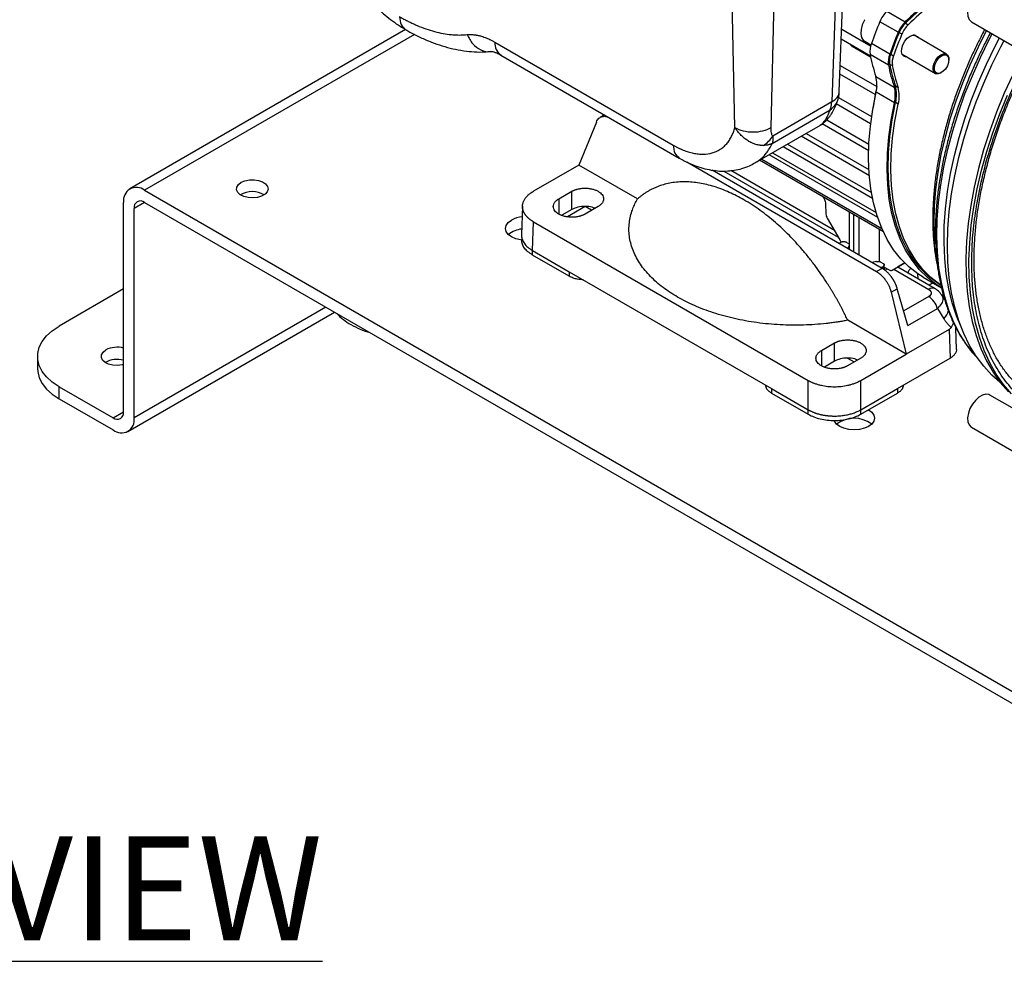
# Model space of a CAD drawing. Units: millimetres. Extents: x 17227 to 19953, y -745 to 2020.
# Drawn here: x 18837 to 19102, y 719 to 972 of the extents above; entities that cross this region are included whole.
import ezdxf

# ---------------------------------------------------------------- set-up
doc = ezdxf.new("R2010")
doc.units = ezdxf.units.MM
doc.styles.get("Standard").update_dxf_attribs({"font": 'arial.ttf'})

msp = doc.modelspace()

# ---------------------------------------------------------------- linework, layer by layer
at = {"color": 8, "linetype": 'Continuous', "lineweight": 25}
for p, q in [((19057.28, 986.88), (19055.88, 950.13)), ((19029.83, 943.2), (19029.05, 977.49)), ((19039.59, 943.19), (19040.39, 977.49)), ((18943.58, 968.3), (18870.88, 926.34)), ((19026.83, 931.52), (19057.63, 913.74)), ((18870.88, 923.07), (18868.06, 921.44)), ((18982.39, 924.01), (18982.39, 919.93)), ((19061.77, 919.78), (19061.77, 909.78)), ((19063.18, 918.96), (19063.18, 908.96)), ((19069.74, 905.13), (19069.72, 905.85)), ((19072.63, 905.08), (19082, 899.67)), ((19079.17, 902.49), (19079.12, 903.83)), ((19082, 897.75), (19075.28, 893.87)), ((18919.68, 894.9), (18868.06, 865.1)), ((19053.11, 883.19), (19053.11, 879.11)), ((18862.4, 865.1), (18865.23, 866.73))]:
    msp.add_line(p, q, dxfattribs=at)
at = {"color": 7, "linetype": 'Continuous', "lineweight": 25}
for p, q in [((19057.94, 952.95), (19059.28, 988.04)), ((19075.66, 971.62), (19070.71, 974.48)), ((19073.8, 968.85), (19068.85, 971.71)), ((19075.77, 971.32), (19076.48, 970.9)), ((19093.51, 971.68), (19138.94, 945.45)), ((18941.16, 969.62), (18866.88, 926.74)), ((19058.58, 969.73), (19066.37, 965.23)), ((19074.07, 968.81), (19074.79, 968.4)), ((19086.8, 962.97), (19077.87, 968.13)), ((18965.19, 966.21), (19013.2, 938.49)), ((19066.32, 962.45), (19058.47, 966.97)), ((19060.83, 965.61), (19061.36, 965.06)), ((19061.36, 965.06), (19061.42, 965.27)), ((19066.37, 962.16), (19061.36, 965.06)), ((19064.77, 966.45), (19066.45, 965.48)), ((19071.51, 962.95), (19066.56, 965.81)), ((18966.84, 962.72), (19014.86, 935)), ((19071.17, 960.05), (19066.22, 962.9)), ((19071.79, 962.94), (19072.52, 962.53)), ((19074.87, 962.93), (19083.8, 957.77)), ((19058.2, 959.91), (19068.04, 954.23)), ((19071.49, 960.31), (19072.22, 959.91)), ((19087.42, 961.39), (19087.42, 961.6)), ((19067.61, 952.08), (19058.11, 957.57)), ((19085.3, 957.92), (19085.48, 958.03)), ((19067.76, 956.98), (19072.71, 954.12)), ((19067.61, 952.09), (19067.01, 948.61)), ((19072.76, 949.87), (19067.82, 952.73)), ((19073.02, 954.41), (19073.75, 954.02)), ((19055.88, 950.13), (19040.01, 940.9)), ((19066.37, 944.24), (19057.12, 949.58)), ((19057.7, 951.31), (19066.62, 946.16)), ((19073.8, 949.54), (19073.08, 949.94)), ((18994.72, 946.62), (18993.5, 945.92)), ((19039.89, 938.91), (19055.44, 947.97)), ((18992.52, 944.7), (18987.82, 933.13)), ((19035.22, 933.69), (19052.85, 943.87)), ((19052.83, 943.9), (19052.74, 943.86)), ((19065.85, 936.97), (19053.34, 944.19)), ((19054.58, 945.28), (19065.91, 938.74)), ((19049.03, 941.66), (19065.93, 931.9)), ((19044.02, 938.76), (19066.61, 925.72)), ((19066.04, 930.27), (19047.67, 940.87)), ((19068.27, 919.02), (19039.04, 935.89)), ((19039.97, 936.43), (19067.86, 920.33)), ((19042.85, 938.09), (19066.89, 924.22)), ((19016.85, 933.97), (19067.98, 904.45)), ((19069.81, 915.14), (19036.45, 934.4)), ((19037.06, 934.75), (19069.39, 916.09)), ((18987.82, 933.13), (18975.56, 926.06)), ((19003.6, 924.02), (18987.82, 933.13)), ((19069.49, 905.32), (19023.67, 931.77)), ((19056.6, 915.51), (19028.69, 931.62)), ((18870.88, 926.34), (19213.83, 728.36)), ((18982.39, 924.01), (18985.93, 926.06)), ((18985.93, 921.16), (18985.93, 926.06)), ((18865.23, 866.73), (18865.23, 923.07)), ((18870.88, 923.07), (19213.83, 725.09)), ((19054.25, 922.65), (19054.32, 919.98)), ((18868.06, 865.1), (18868.06, 921.44)), ((18972.63, 922.07), (18972.4, 914.31)), ((18985.93, 921.16), (18983.24, 919.61)), ((18989.47, 921.97), (18984.71, 919.23)), ((18993, 921.97), (18989.47, 919.93)), ((18991.23, 920.95), (18989.47, 921.97)), ((19060.6, 920.46), (19060.6, 910.46)), ((18975.32, 910.13), (18975.56, 917.89)), ((18975.56, 917.89), (19049.57, 875.16)), ((19054.68, 918.85), (19058.06, 912.99)), ((19068.66, 915.8), (19068.66, 907.17)), ((18972.4, 914.15), (18972.42, 912.92)), ((19058.41, 912.38), (19057.83, 912.05)), ((19059.82, 912.38), (19060.44, 912.03)), ((18975.32, 910.13), (18985.24, 904.41)), ((18975.34, 908.92), (18975.32, 910.13)), ((19060.25, 910.66), (19060.63, 911.36)), ((18985.24, 903.21), (18975.34, 908.92)), ((19067.96, 907.13), (19066.82, 906.93)), ((19069.11, 907.02), (19069.72, 906.67)), ((19072.2, 904.83), (19075.56, 906.77)), ((19075.56, 906.77), (19073.61, 905.65)), ((18985.24, 904.41), (19039.65, 873)), ((18985.24, 904.41), (18985.24, 903.21)), ((19069.49, 905.32), (19067.98, 904.45)), ((19069.15, 905.52), (19069.72, 905.85)), ((19070.06, 904.9), (19070.01, 906.31)), ((19070.03, 905.67), (19071.35, 904.91)), ((19072.2, 904.83), (19073.61, 905.65)), ((19083.75, 899.84), (19073.65, 905.67)), ((19080.54, 902.95), (19085.49, 900.09)), ((19083.23, 901.4), (19082.14, 900.77)), ((18865.23, 899.8), (18847.9, 889.79)), ((19071.9, 898.88), (19073.55, 899.84)), ((19071.9, 898.88), (19075.97, 882.24)), ((19076.41, 889.95), (19073.55, 899.84)), ((19085.46, 898.25), (19085.49, 898.15)), ((19086.27, 897), (19085.53, 898.17)), ((18866.4, 861.44), (18922.03, 893.55)), ((19076.41, 889.95), (19084.33, 894.53)), ((19084.33, 894.53), (19086.08, 891.74)), ((19075.97, 882.24), (19060.19, 891.35)), ((19090.02, 891.23), (19091.01, 888.82)), ((19087.52, 888.91), (19075.97, 882.24)), ((19087.52, 888.91), (19087.75, 881.15)), ((19088.1, 889.47), (19088.72, 890.58)), ((19089.52, 883.52), (19089.34, 889.35)), ((19053.11, 883.19), (19056.64, 885.24)), ((19056.64, 880.34), (19056.64, 885.24)), ((18842.05, 881.63), (18842.05, 878.36)), ((19056.64, 880.34), (19053.95, 878.78)), ((19060.13, 881.18), (19061.94, 880.13)), ((19063.71, 881.15), (19060.18, 879.11)), ((19063.71, 875.16), (19075.97, 882.24)), ((19073.63, 873), (19087.75, 881.15)), ((19095.06, 881.31), (19094.67, 881.72)), ((19049.57, 867.27), (19049.57, 875.16)), ((19063.71, 867.27), (19063.71, 875.16)), ((18847.9, 870.2), (18847.9, 873.47)), ((18847.9, 873.47), (18862.4, 865.1)), ((19039.65, 873), (19049.57, 867.27)), ((19039.65, 873), (19039.69, 871.77)), ((19063.71, 867.27), (19073.63, 873)), ((19073.63, 873), (19073.59, 871.77)), ((18847.9, 870.2), (18862.4, 861.83)), ((19039.69, 871.77), (19049.59, 866.06)), ((19063.69, 866.06), (19073.59, 871.77)), ((19132.87, 851.38), (19098.51, 871.21)), ((19049.59, 866.06), (19049.57, 867.27)), ((19063.69, 866.06), (19063.71, 867.27)), ((19093.51, 862.55), (19136.05, 837.99))]:
    msp.add_line(p, q, dxfattribs=at)
at = {"color": 7, "linetype": 'Continuous', "lineweight": 25, "flags": 128}
for points in [[(19098.51, 980.34), (19098.24, 980.46), (19097.42, 980.56), (19096.49, 980.33), (19095.53, 979.77), (19094.6, 978.94), (19093.78, 977.89), (19093.12, 976.69), (19092.68, 975.45), (19092.48, 974.25), (19092.55, 973.18), (19092.87, 972.32), (19093.43, 971.73), (19093.51, 971.68)], [(19064.78, 972.24), (19064.69, 972.08), (19064.13, 970.85), (19063.81, 969.61), (19063.74, 968.47), (19063.94, 967.49), (19064.38, 966.76), (19064.77, 966.45)], [(19076.12, 962.21), (19075.9, 962.2), (19075.3, 962.4), (19074.89, 962.89), (19074.7, 963.63), (19074.76, 964.53), (19075.07, 965.51), (19075.58, 966.45), (19076.25, 967.25), (19076.99, 967.82)], [(19076.99, 967.82), (19077.74, 968.11), (19078.4, 968.08), (19078.92, 967.73), (19079.12, 967.41)], [(19090.02, 891.23), (19089.52, 892.53), (19088.36, 896.08), (19087.43, 899.84), (19086.75, 903.81), (19086.32, 907.96), (19086.14, 912.27), (19086.2, 916.73), (19086.51, 921.32), (19087.06, 926.02), (19087.86, 930.81), (19088.91, 935.67), (19090.19, 940.58), (19091.7, 945.52), (19093.43, 950.47), (19095.38, 955.41), (19097.54, 960.31), (19099.91, 965.16), (19101.04, 967.33)], [(19087.03, 911.42), (19087.16, 915.96), (19087.53, 920.63), (19088.15, 925.4), (19089.01, 930.26), (19090.11, 935.18), (19091.45, 940.15), (19093.02, 945.15), (19094.81, 950.15), (19096.82, 955.13), (19099.03, 960.08), (19101.45, 964.97), (19102.3, 966.6)], [(19085.3, 957.92), (19084.57, 957.65), (19083.94, 957.71), (19083.46, 958.09), (19083.21, 958.74), (19083.21, 959.59), (19083.46, 960.54), (19083.94, 961.46), (19084.57, 962.26), (19085.3, 962.82), (19086.03, 963.09), (19086.66, 963.04), (19087.14, 962.66), (19087.39, 962), (19087.42, 961.6)], [(19085.48, 962.52), (19086.18, 962.77), (19086.79, 962.69), (19087.22, 962.28), (19087.41, 961.6), (19087.35, 960.74), (19087.03, 959.81), (19086.5, 958.95), (19085.83, 958.27), (19085.12, 957.86), (19084.45, 957.77), (19083.93, 958.02), (19083.61, 958.58), (19083.54, 959.36), (19083.74, 960.27), (19084.17, 961.17), (19084.77, 961.96), (19085.48, 962.52)], [(19104.63, 957.44), (19102.36, 952.44), (19100.29, 947.39), (19098.43, 942.32), (19096.8, 937.26), (19095.4, 932.21), (19094.23, 927.21), (19093.31, 922.27), (19092.63, 917.41), (19092.19, 912.66), (19092, 908.02), (19092.07, 903.52), (19092.38, 899.18), (19092.94, 895.02), (19093.74, 891.04), (19094.79, 887.28), (19096.07, 883.73), (19097.59, 880.43), (19099.33, 877.37), (19101.29, 874.58), (19103.47, 872.06)], [(19080.54, 902.95), (19079.07, 903.87), (19076.69, 905.72), (19074.51, 907.88), (19072.56, 910.35), (19070.84, 913.11), (19069.36, 916.14), (19068.13, 919.43), (19067.16, 922.97), (19066.45, 926.72), (19066.01, 930.68), (19065.84, 934.82), (19065.93, 939.12), (19066.29, 943.55), (19066.92, 948.09), (19067.82, 952.73)], [(19104.32, 871.57), (19102.14, 874.09), (19100.18, 876.88), (19098.44, 879.94), (19096.92, 883.24), (19095.64, 886.79), (19094.59, 890.55), (19093.78, 894.53), (19093.23, 898.69), (19092.92, 903.03), (19092.85, 907.53), (19093.04, 912.17), (19093.47, 916.92), (19094.16, 921.78), (19095.08, 926.72), (19096.25, 931.72), (19097.65, 936.77), (19099.28, 941.83), (19101.13, 946.9), (19103.2, 951.95)], [(19085.49, 900.09), (19084.02, 901.01), (19081.64, 902.86), (19079.46, 905.03), (19077.51, 907.49), (19075.79, 910.25), (19074.31, 913.28), (19073.08, 916.58), (19072.11, 920.11), (19071.4, 923.86), (19070.96, 927.82), (19070.79, 931.96), (19070.88, 936.26), (19071.24, 940.69), (19071.87, 945.24), (19072.76, 949.87)], [(19085.28, 900.75), (19084.26, 901.4), (19081.89, 903.24), (19079.73, 905.39), (19077.79, 907.84), (19076.08, 910.58), (19074.61, 913.6), (19073.39, 916.87), (19072.43, 920.38), (19071.73, 924.11), (19071.29, 928.04), (19071.11, 932.15), (19071.21, 936.42), (19071.57, 940.83), (19072.19, 945.34), (19073.08, 949.94)], [(19085.23, 900.85), (19084.99, 901.02), (19082.61, 902.85), (19080.45, 905), (19078.51, 907.46), (19076.81, 910.19), (19075.34, 913.21), (19074.12, 916.48), (19073.16, 919.99), (19072.45, 923.72), (19072.01, 927.65), (19071.84, 931.76), (19071.93, 936.02), (19072.29, 940.43), (19072.92, 944.94), (19073.8, 949.54)], [(18896.87, 928.48), (18897.89, 928.92), (18899.09, 929.16), (18900.35, 929.19), (18901.58, 929), (18902.65, 928.61), (18903.47, 928.05), (18903.98, 927.38), (18904.12, 926.66), (18903.89, 925.94), (18903.3, 925.29), (18902.4, 924.77), (18901.28, 924.43), (18900.03, 924.3), (18898.78, 924.38), (18897.61, 924.67), (18896.65, 925.15), (18895.98, 925.77), (18895.65, 926.47), (18895.7, 927.2), (18896.12, 927.89), (18896.87, 928.48)], [(18972.44, 912.94), (18972.13, 912.99), (18970.81, 913.3), (18969.67, 913.81), (18968.79, 914.47), (18968.24, 915.23), (18968.06, 916.05), (18968.24, 916.87), (18968.79, 917.64), (18969.67, 918.3)], [(19101.19, 874.71), (19099.03, 876.61), (19096.82, 879), (19094.81, 881.67), (19093.02, 884.6), (19091.45, 887.78), (19090.11, 891.21), (19089.01, 894.86), (19088.15, 898.72), (19087.53, 902.78), (19087.16, 907.02), (19087.03, 911.42)], [(18847.9, 873.47), (18846.03, 874.71), (18844.49, 876.1), (18843.31, 877.6), (18842.5, 879.18), (18842.1, 880.81), (18842.1, 882.45), (18842.5, 884.09), (18843.31, 885.67), (18844.49, 887.16), (18846.03, 888.55), (18847.9, 889.79)], [(18865.23, 879.4), (18864.86, 879.32), (18863.62, 879.18), (18862.36, 879.26), (18861.2, 879.55), (18860.24, 880.03), (18859.56, 880.65), (18859.24, 881.36), (18859.28, 882.09), (18859.7, 882.78), (18860.45, 883.37)], [(18842.05, 878.36), (18842.1, 877.54), (18842.5, 875.91), (18843.31, 874.33), (18844.49, 872.83), (18846.03, 871.45), (18847.9, 870.2)], [(19098.51, 871.21), (19098.24, 871.34), (19097.42, 871.44), (19096.49, 871.2), (19095.53, 870.65), (19094.6, 869.81), (19093.78, 868.76), (19093.12, 867.57), (19092.68, 866.33), (19092.48, 865.12), (19092.55, 864.05), (19092.87, 863.19), (19093.43, 862.6), (19093.51, 862.55)], [(19065.81, 867.28), (19065.83, 867.27), (19066.71, 866.62), (19067.26, 865.85), (19067.44, 865.03), (19067.26, 864.21), (19066.71, 863.44), (19065.83, 862.78), (19064.69, 862.28), (19063.37, 861.96), (19061.94, 861.85), (19060.52, 861.96), (19059.19, 862.28), (19058.06, 862.78), (19057.18, 863.44), (19056.63, 864.21), (19056.56, 864.37)]]:
    msp.add_lwpolyline(points, dxfattribs=at)
at = {"color": 8, "linetype": 'Continuous', "lineweight": 25, "flags": 128}
for points in [[(19083.51, 917.65), (19083.61, 922.05), (19083.96, 926.58), (19084.56, 931.22), (19085.4, 935.95), (19086.49, 940.74), (19087.81, 945.57), (19089.37, 950.43), (19091.16, 955.29), (19093.16, 960.13), (19095.37, 964.93), (19097.6, 969.32)], [(19084.22, 913.97), (19084.32, 918.45), (19084.66, 923.06), (19085.25, 927.77), (19086.08, 932.57), (19087.16, 937.44), (19088.47, 942.36), (19090.01, 947.3), (19091.77, 952.25), (19093.76, 957.18), (19095.95, 962.08), (19098.33, 966.92), (19099.13, 968.43)], [(19083.79, 911.82), (19083.67, 913.39), (19083.51, 917.65)], [(19094.67, 881.72), (19094.23, 882.21), (19092.21, 884.8), (19090.39, 887.65), (19088.8, 890.75), (19087.44, 894.1), (19086.31, 897.68), (19085.42, 901.48), (19084.77, 905.47), (19084.37, 909.64), (19084.22, 913.97)]]:
    msp.add_lwpolyline(points, dxfattribs=at)
at = {"color": 7, "linetype": 'Continuous', "lineweight": 25}
for centre, radius, start, end in [((19149.27, 895.28), 106.05, 129.6869, 133.9521), ((19148.95, 895.41), 105.45, 129.6871, 133.9519), ((19149.63, 895.02), 105.39, 129.6868, 133.9522), ((19076.55, 968.52), 8.34, 134.4391, 157.5151), ((19186.74, 922.58), 127.72, 157.3735, 160.2151), ((19081.5, 965.66), 8.34, 134.4391, 157.5151), ((19081.07, 965.92), 7.57, 134.4392, 157.5153), ((19081.75, 965.52), 7.53, 134.4386, 157.5153), ((19191.69, 919.72), 127.72, 157.3735, 160.2151), ((19191.27, 919.96), 126.98, 157.3735, 160.2151), ((19191.97, 919.56), 126.95, 157.3736, 160.2149), ((19071.79, 963.74), 5.62, 158.4125, 188.5285), ((19114.86, 972.38), 49.55, 191.0305, 198.1156), ((19076.73, 960.88), 5.62, 158.4125, 188.5285), ((19076.54, 961.06), 5.11, 158.4123, 188.5288), ((19077.24, 960.67), 5.08, 158.413, 188.5284), ((19119.81, 969.53), 49.55, 191.0305, 198.1156), ((19119.85, 969.73), 49.26, 191.0306, 198.1156), ((19120.55, 969.33), 49.25, 191.0305, 198.1156), ((19059.84, 954.76), 8.23, 345.7087, 15.6594), ((19153.23, 936.23), 87.07, 168.0662, 169.506), ((19064.79, 951.9), 8.23, 345.7087, 15.6594), ((19064.7, 952.08), 8.65, 345.708, 15.66), ((19065.4, 951.68), 8.67, 345.7079, 15.6601), ((18868.68, 923.63), 3.49, 50.7967, 189.2143), ((18899.88, 919.69), 6.28, 59.6777, 120.3221), ((18869.78, 921.72), 1.75, 50.7968, 189.2141), ((19056.81, 920.13), 2.49, 183.3828, 210.9916), ((18973.28, 911.59), 7.62, 95.5598, 118.3117), ((18973.02, 909.36), 6.56, 95.0137, 129.5389), ((19060.46, 914.37), 2.77, 209.7888, 225.0284), ((19071.84, 905.61), 0.855, 234.3815, 294.3138), ((19079.03, 893.15), 5.47, 14.5185, 57.1078), ((18933.29, 902.65), 14.24, 221.6789, 241.0129), ((18938.06, 910.91), 23.77, 240.6076, 254.1533), ((18863.48, 877.43), 6.67, 74.8419, 117.0305), ((18863.46, 874.47), 6.37, 73.929, 119.8783), ((18863.5, 866.45), 1.75, 230.7969, 9.2137), ((18864.61, 864.54), 3.49, 230.7967, 9.214), ((19061.94, 857.24), 7.76, 52.5547, 127.4453)]:
    msp.add_arc(centre, radius, start, end, dxfattribs=at)
at = {"color": 8, "linetype": 'Continuous', "lineweight": 25}
for centre, radius, start, end in [((18969.11, 965.93), 3.93, 175.9057, 234.8057), ((19083.02, 898.28), 1.72, 64.2754, 126.3589), ((19082.27, 895.38), 5.27, 316.3428, 344.9342)]:
    msp.add_arc(centre, radius, start, end, dxfattribs=at)
at = {"color": 7, "linetype": 'Continuous', "lineweight": 25}
msp.add_ellipse((19086.11, 902.79), major_axis=(10, 0), ratio=0.577112, start_param=2.684369, end_param=2.911831, dxfattribs=at)
for points, knots in [([(18924.84, 986.25), (18925.43, 985.3), (18926.27, 983.97), (18927.62, 982.08), (18928.82, 980.51), (18930.31, 978.71), (18931.95, 976.91), (18933.73, 975.15), (18935.63, 973.46), (18937.63, 971.89), (18939.47, 970.59), (18940.67, 969.9), (18941.15, 969.62)], [0, 0, 0, 0, 0.135811, 0.191443, 0.283534, 0.37891, 0.481009, 0.587319, 0.696903, 0.809034, 0.923218, 1, 1, 1, 1]), ([(18939.49, 973.09), (18939.65, 973), (18939.97, 972.82), (18940.45, 972.55), (18940.93, 972.3), (18941.4, 972.04), (18941.88, 971.8), (18942.36, 971.57), (18942.83, 971.34), (18943.31, 971.12), (18943.78, 970.9), (18944.89, 970.42), (18946.63, 969.75), (18948.97, 969.03), (18951.26, 968.51), (18953.04, 968.26), (18954.35, 968.16), (18955.2, 968.12), (18956.05, 968.12), (18956.88, 968.15), (18957.42, 968.19), (18957.69, 968.22)], [0, 0, 0, 0, 0.024915, 0.049813, 0.074699, 0.099576, 0.124449, 0.149322, 0.1742, 0.199087, 0.223988, 0.248907, 0.374445, 0.500003, 0.625541, 0.751098, 0.800911, 0.850672, 0.900417, 0.950181, 1, 1, 1, 1]), ([(18941.15, 969.62), (18941.54, 969.39), (18942.89, 968.59), (18945.2, 967.45), (18948.09, 966.2), (18951, 965.18), (18953.9, 964.39), (18956.79, 963.85), (18959.66, 963.57), (18962.1, 963.51), (18963.57, 963.67), (18964.11, 963.72)], [0, 0, 0, 0, 0.052275, 0.176779, 0.301849, 0.427235, 0.552686, 0.677924, 0.802686, 0.926784, 1, 1, 1, 1]), ([(18957.69, 968.22), (18957.79, 968.22), (18957.98, 968.24), (18958.26, 968.25), (18958.55, 968.26), (18958.85, 968.25), (18959.14, 968.24), (18959.44, 968.21), (18959.74, 968.18), (18960.05, 968.14), (18960.35, 968.08), (18960.66, 968.02), (18960.98, 967.95), (18961.4, 967.84), (18961.93, 967.69), (18962.57, 967.46), (18963.21, 967.21), (18963.87, 966.91), (18964.53, 966.58), (18964.97, 966.33), (18965.19, 966.21)], [0, 0, 0, 0, 0.042051, 0.083967, 0.125767, 0.167473, 0.209105, 0.250682, 0.292226, 0.333757, 0.375296, 0.416863, 0.458478, 0.500163, 0.583438, 0.666507, 0.749533, 0.832682, 0.916117, 1, 1, 1, 1]), ([(19097.09, 969.61), (19097.05, 969.55), (19096.68, 968.87), (19095.82, 967.16), (19094.46, 964.44), (19092.96, 961.17), (19091.49, 957.71), (19090.06, 954.08), (19088.72, 950.33), (19087.49, 946.49), (19086.39, 942.6), (19085.43, 938.68), (19084.62, 934.76), (19083.98, 930.85), (19083.5, 926.99), (19083.2, 923.17), (19083.07, 919.43), (19083.13, 915.77), (19083.36, 912.21), (19083.8, 908.77), (19084.18, 906.41), (19084.48, 905.23), (19084.5, 905.12)], [0, 0, 0, 0, 0.002992, 0.030882, 0.077187, 0.125139, 0.176466, 0.229913, 0.284976, 0.341251, 0.398453, 0.456372, 0.514852, 0.573776, 0.633054, 0.692621, 0.752425, 0.812433, 0.872621, 0.932978, 0.993498, 1, 1, 1, 1]), ([(19098.62, 968.73), (19098.56, 968.62), (19098.16, 967.9), (19097.25, 966.1), (19095.86, 963.32), (19094.32, 959.97), (19092.79, 956.43), (19091.31, 952.7), (19089.92, 948.85), (19088.63, 944.91), (19087.48, 940.92), (19086.46, 936.9), (19085.59, 932.86), (19084.89, 928.85), (19084.35, 924.86), (19083.99, 920.93), (19083.8, 917.06), (19083.8, 913.27), (19083.97, 909.58), (19084.33, 905.99), (19084.88, 902.52), (19085.61, 899.19), (19086.52, 895.99), (19087.62, 892.95), (19088.91, 890.06), (19090.38, 887.35), (19092.04, 884.83), (19093.41, 883.01), (19094.28, 882.12), (19094.47, 881.92)], [0, 0, 0, 0, 0.003229, 0.022548, 0.054627, 0.08785, 0.123413, 0.160448, 0.198608, 0.237612, 0.277262, 0.317415, 0.35796, 0.398817, 0.439924, 0.481232, 0.522708, 0.564325, 0.606065, 0.64792, 0.689883, 0.731959, 0.774157, 0.816495, 0.859, 0.901707, 0.944665, 0.987935, 1, 1, 1, 1]), ([(18964.06, 963.68), (18964.15, 963.69), (18964.33, 963.7), (18964.89, 963.59), (18965.71, 963.32), (18966.45, 962.92), (18966.84, 962.72)], [0, 0, 0, 0, 0.21496, 0.451643, 0.712446, 1, 1, 1, 1]), ([(19107.21, 872.77), (19106.67, 873.23), (19105.35, 874.34), (19103.54, 876.36), (19101.74, 878.74), (19100.18, 881.25), (19098.8, 883.96), (19097.59, 886.86), (19096.56, 889.94), (19095.72, 893.19), (19095.05, 896.6), (19094.58, 900.17), (19094.29, 903.88), (19094.2, 907.72), (19094.3, 911.68), (19094.58, 915.73), (19095.06, 919.88), (19095.73, 924.1), (19096.59, 928.37), (19097.62, 932.68), (19098.83, 937.01), (19100.21, 941.34), (19101.74, 945.63), (19103.4, 949.82), (19105.15, 953.86), (19106.8, 957.38), (19108.22, 960.24), (19109.06, 961.81), (19109.42, 962.49)], [0, 0, 0, 0, 0.031874, 0.078063, 0.119248, 0.160204, 0.200961, 0.241559, 0.282038, 0.322431, 0.362766, 0.403063, 0.443335, 0.483587, 0.523825, 0.564046, 0.604247, 0.644415, 0.684534, 0.724575, 0.764493, 0.804214, 0.843596, 0.88235, 0.919749, 0.955321, 0.980579, 1, 1, 1, 1]), ([(19057.52, 950.59), (19057.64, 950.99), (19057.86, 951.75), (19057.91, 952.57), (19057.94, 952.96)], [0, 0, 0, 0, 0.523254, 1, 1, 1, 1]), ([(19052.76, 943.82), (19052.77, 943.83), (19052.87, 943.88), (19053.05, 943.99), (19053.42, 944.24), (19053.91, 944.61), (19054.51, 945.17), (19055.07, 945.82), (19055.63, 946.6), (19056.18, 947.5), (19056.85, 948.8), (19057.29, 949.97), (19057.52, 950.61)], [0, 0, 0, 0, 0.003832, 0.024379, 0.048154, 0.11279, 0.21139, 0.354464, 0.449811, 0.58304, 0.772954, 1, 1, 1, 1]), ([(19055.44, 947.97), (19055.46, 948.02), (19055.51, 948.14), (19055.58, 948.32), (19055.65, 948.52), (19055.72, 948.78), (19055.78, 949.08), (19055.83, 949.42), (19055.86, 949.77), (19055.87, 950.01), (19055.88, 950.13)], [0, 0, 0, 0, 0.092046, 0.189389, 0.292029, 0.399966, 0.557334, 0.709793, 0.857347, 1, 1, 1, 1]), ([(18992.52, 944.7), (18992.73, 945.08), (18993.12, 945.79), (18994.13, 946.24), (18995.08, 946.31), (18995.72, 946.02), (18995.92, 945.93)], [0, 0, 0, 0, 0.305994, 0.573946, 0.865526, 1, 1, 1, 1]), ([(19013.2, 938.49), (19013.31, 938.43), (19013.54, 938.3), (19013.88, 938.12), (19014.21, 937.94), (19014.55, 937.77), (19014.89, 937.61), (19015.23, 937.45), (19015.56, 937.31), (19016.25, 937.02), (19017.28, 936.66), (19018.64, 936.3), (19019.98, 936.09), (19021.72, 936.01), (19023.76, 936.3), (19025.55, 937.1), (19026.8, 938.02), (19027.62, 938.85), (19028.35, 939.79), (19028.86, 940.66), (19029.21, 941.41), (19029.44, 941.98), (19029.65, 942.58), (19029.77, 942.99), (19029.83, 943.2)], [0, 0, 0, 0, 0.014937, 0.029858, 0.044768, 0.059673, 0.074579, 0.08949, 0.104413, 0.119354, 0.181385, 0.243431, 0.307154, 0.370892, 0.500003, 0.629113, 0.692835, 0.756574, 0.818605, 0.880652, 0.910508, 0.940322, 0.970138, 1, 1, 1, 1]), ([(19029.83, 943.2), (19030.47, 942.83), (19031.24, 942.54), (19032.91, 942.14), (19033.81, 942.03), (19035.61, 942.03), (19036.52, 942.14), (19038.19, 942.53), (19038.95, 942.83), (19039.59, 943.19)], [0, 0, 0, 0, 0.25, 0.25, 0.5, 0.5, 0.75, 0.75, 1, 1, 1, 1]), ([(19037.54, 938.41), (19037.47, 938.41), (19037.33, 938.4), (19037.11, 938.4), (19036.9, 938.41), (19036.7, 938.42), (19036.38, 938.46), (19035.97, 938.53), (19035.47, 938.66), (19034.95, 938.85), (19034.41, 939.08), (19033.88, 939.35), (19033.36, 939.65), (19032.9, 939.95), (19032.42, 940.3), (19031.97, 940.69), (19031.54, 941.09), (19031.15, 941.51), (19030.79, 941.91), (19030.45, 942.33), (19030.13, 942.76), (19029.93, 943.05), (19029.83, 943.2)], [0, 0, 0, 0, 0.024967, 0.04952, 0.073665, 0.097405, 0.120747, 0.180593, 0.241231, 0.294242, 0.362267, 0.43635, 0.484496, 0.549627, 0.60723, 0.665762, 0.731322, 0.785564, 0.83956, 0.893302, 0.946784, 1, 1, 1, 1]), ([(19040.01, 940.9), (19039.92, 940.98), (19039.85, 941.1), (19039.74, 941.41), (19039.7, 941.59), (19039.6, 942.2), (19039.58, 942.68), (19039.59, 943.19)], [0, 0, 0, 0, 0.25, 0.25, 0.5, 0.5, 1, 1, 1, 1]), ([(19039.89, 938.91), (19039.83, 938.88), (19039.71, 938.83), (19039.51, 938.76), (19039.31, 938.69), (19039.09, 938.63), (19038.86, 938.57), (19038.62, 938.52), (19038.37, 938.48), (19038.1, 938.45), (19037.83, 938.42), (19037.64, 938.42), (19037.54, 938.41)], [0, 0, 0, 0, 0.09097, 0.183938, 0.278907, 0.375881, 0.474864, 0.575857, 0.678865, 0.78389, 0.890934, 1, 1, 1, 1]), ([(19040.01, 940.9), (19040.02, 940.84), (19040.04, 940.65), (19040.06, 940.37), (19040.06, 940.06), (19040.04, 939.78), (19040.01, 939.48), (19039.96, 939.18), (19039.91, 939), (19039.89, 938.91)], [0, 0, 0, 0, 0.073434, 0.251361, 0.376179, 0.500978, 0.660964, 0.82729, 1, 1, 1, 1]), ([(19014.86, 935.02), (19015.3, 934.76), (19016.46, 934.09), (19018.39, 933.22), (19020.62, 932.42), (19022.87, 931.85), (19025.14, 931.52), (19027.38, 931.46), (19029.59, 931.66), (19031.74, 932.15), (19033.63, 932.82), (19034.73, 933.44), (19035.2, 933.71)], [0, 0, 0, 0, 0.06762, 0.175831, 0.284533, 0.393096, 0.500915, 0.607612, 0.713181, 0.818008, 0.922788, 1, 1, 1, 1]), ([(19060.19, 891.35), (19060.08, 891.57), (19059.88, 892), (19059.57, 892.65), (19059.25, 893.3), (19058.92, 893.95), (19058.58, 894.6), (19058.23, 895.26), (19057.88, 895.92), (19057.51, 896.59), (19057.14, 897.25), (19056.76, 897.92), (19056.37, 898.59), (19055.96, 899.26), (19055.56, 899.93), (19055.14, 900.61), (19054.36, 901.83), (19053.18, 903.61), (19051.53, 905.91), (19049.76, 908.21), (19047.44, 911.02), (19044.44, 914.27), (19040.67, 917.8), (19036.58, 921.06), (19032.4, 923.77), (19028.25, 925.89), (19024.24, 927.42), (19020.25, 928.37), (19017.02, 928.66), (19014.52, 928.57), (19012.71, 928.35), (19010.99, 927.98), (19009.61, 927.55), (19008.52, 927.12), (19007.7, 926.75), (19006.92, 926.35), (19006.18, 925.93), (19005.48, 925.48), (19004.82, 925.01), (19004.19, 924.53), (19003.8, 924.19), (19003.6, 924.02)], [0, 0, 0, 0, 0.00776, 0.015585, 0.023475, 0.03143, 0.039452, 0.04754, 0.055695, 0.063919, 0.07221, 0.080571, 0.089, 0.0975, 0.106069, 0.114708, 0.123418, 0.153558, 0.184703, 0.216866, 0.250058, 0.307473, 0.368237, 0.432395, 0.5, 0.560662, 0.623356, 0.686504, 0.749944, 0.782651, 0.814651, 0.845958, 0.876584, 0.893436, 0.909878, 0.92591, 0.941535, 0.956755, 0.971572, 0.985986, 1, 1, 1, 1]), ([(18975.56, 917.89), (18975.48, 917.94), (18975.33, 918.02), (18975.12, 918.16), (18974.92, 918.3), (18974.72, 918.44), (18974.53, 918.58), (18974.35, 918.73), (18974.18, 918.88), (18974.02, 919.03), (18973.87, 919.19), (18973.73, 919.34), (18973.59, 919.5), (18973.46, 919.66), (18973.35, 919.82), (18973.24, 919.98), (18973.14, 920.15), (18973.05, 920.31), (18972.97, 920.48), (18972.9, 920.64), (18972.83, 920.81), (18972.78, 920.98), (18972.73, 921.14), (18972.69, 921.31), (18972.66, 921.48), (18972.64, 921.64), (18972.63, 921.81), (18972.63, 922.03), (18972.64, 922.31), (18972.69, 922.64), (18972.77, 922.97), (18972.89, 923.31), (18973.05, 923.64), (18973.24, 923.96), (18973.46, 924.29), (18973.72, 924.61), (18974.02, 924.92), (18974.35, 925.22), (18974.72, 925.51), (18975.12, 925.79), (18975.41, 925.97), (18975.56, 926.06)], [0, 0, 0, 0, 0.020246, 0.040411, 0.060495, 0.080498, 0.100419, 0.12026, 0.140019, 0.159697, 0.179293, 0.198809, 0.218243, 0.237597, 0.256869, 0.27606, 0.29517, 0.314199, 0.333146, 0.352013, 0.370799, 0.389503, 0.408127, 0.426669, 0.445131, 0.463511, 0.48181, 0.500029, 0.536542, 0.57338, 0.610542, 0.648027, 0.685838, 0.723972, 0.762431, 0.801214, 0.840322, 0.879755, 0.919512, 0.959593, 1, 1, 1, 1]), ([(18985.93, 926.06), (18985.99, 926.09), (18986.1, 926.15), (18986.28, 926.24), (18986.46, 926.32), (18986.65, 926.4), (18986.85, 926.48), (18987.05, 926.54), (18987.26, 926.61), (18987.56, 926.69), (18987.95, 926.77), (18988.44, 926.85), (18988.95, 926.89), (18989.64, 926.91), (18990.49, 926.86), (18991.44, 926.69), (18992.29, 926.42), (18993.02, 926.07), (18993.63, 925.65), (18994.09, 925.16), (18994.4, 924.61), (18994.5, 924.01), (18994.41, 923.52), (18994.24, 923.14), (18994.06, 922.87), (18993.85, 922.61), (18993.6, 922.38), (18993.32, 922.17), (18993.11, 922.04), (18993, 921.97)], [0, 0, 0, 0, 0.015128, 0.030157, 0.045119, 0.060048, 0.074978, 0.089943, 0.104977, 0.120112, 0.152276, 0.184472, 0.21732, 0.250201, 0.315842, 0.38012, 0.440076, 0.500065, 0.560021, 0.620011, 0.684288, 0.749929, 0.81557, 0.847734, 0.87993, 0.910806, 0.941715, 0.970849, 1, 1, 1, 1]), ([(18989.47, 919.93), (18989.41, 919.9), (18989.3, 919.84), (18989.12, 919.75), (18988.93, 919.66), (18988.74, 919.59), (18988.55, 919.51), (18988.34, 919.44), (18988.13, 919.38), (18987.84, 919.3), (18987.45, 919.22), (18986.95, 919.14), (18986.45, 919.1), (18985.76, 919.08), (18984.91, 919.13), (18983.95, 919.3), (18983.1, 919.57), (18982.37, 919.92), (18981.77, 920.34), (18981.3, 920.83), (18981, 921.38), (18980.89, 921.97), (18980.98, 922.47), (18981.16, 922.85), (18981.33, 923.12), (18981.55, 923.37), (18981.8, 923.61), (18982.08, 923.82), (18982.29, 923.95), (18982.39, 924.01)], [0, 0, 0, 0, 0.015128, 0.030157, 0.045119, 0.060048, 0.074978, 0.089943, 0.104977, 0.120112, 0.152276, 0.184472, 0.21732, 0.250201, 0.315842, 0.38012, 0.440076, 0.500065, 0.560021, 0.620011, 0.684288, 0.749929, 0.81557, 0.847734, 0.87993, 0.910806, 0.941715, 0.970849, 1, 1, 1, 1]), ([(19060.19, 891.35), (19059.97, 891.31), (19059.55, 891.23), (19058.92, 891.12), (19058.28, 891.01), (19057.64, 890.91), (19057, 890.81), (19056.35, 890.72), (19055.7, 890.64), (19055.05, 890.56), (19053.61, 890.39), (19051.36, 890.19), (19048.27, 890.04), (19045.15, 890.01), (19042, 890.11), (19038.86, 890.34), (19034.72, 890.82), (19029.67, 891.72), (19024.01, 893.28), (19018.87, 895.24), (19014.31, 897.54), (19010.32, 900.17), (19006.94, 903.13), (19004.24, 906.41), (19002.67, 909.32), (19001.84, 911.71), (19001.45, 913.52), (19001.27, 915.34), (19001.32, 917.14), (19001.58, 918.93), (19001.96, 920.33), (19002.33, 921.36), (19002.6, 922.03), (19002.9, 922.7), (19003.23, 923.36), (19003.48, 923.8), (19003.6, 924.02)], [0, 0, 0, 0, 0.00672, 0.013435, 0.020147, 0.026856, 0.033565, 0.040274, 0.046986, 0.053702, 0.060423, 0.091511, 0.122605, 0.154312, 0.186024, 0.21805, 0.250081, 0.314097, 0.377477, 0.439622, 0.500001, 0.560379, 0.622524, 0.685904, 0.74992, 0.781946, 0.813977, 0.845684, 0.877396, 0.908484, 0.939578, 0.95167, 0.96375, 0.975826, 0.987906, 1, 1, 1, 1]), ([(19053.5, 924.55), (19053.57, 924.48), (19053.74, 924.27), (19053.97, 923.83), (19054.19, 923.25), (19054.22, 922.85), (19054.25, 922.65)], [0, 0, 0, 0, 0.135536, 0.381621, 0.670615, 1, 1, 1, 1]), ([(18992.15, 921.48), (18991.9, 921.59), (18991.13, 921.93), (18989.46, 922.06), (18987.48, 921.87), (18986.45, 921.39), (18985.93, 921.16)], [0, 0, 0, 0, 0.137154, 0.424769, 0.712383, 1, 1, 1, 1]), ([(18972.41, 914.32), (18972.41, 914.28), (18972.33, 913.87), (18972.55, 913.08), (18973.09, 912), (18974.02, 910.98), (18974.89, 910.42), (18975.32, 910.13)], [0, 0, 0, 0, 0.021667, 0.266251, 0.510834, 0.755417, 1, 1, 1, 1]), ([(18975.34, 908.92), (18974.91, 909.2), (18974.03, 909.77), (18973.13, 910.78), (18972.54, 911.84), (18972.47, 912.57), (18972.43, 912.92)], [0, 0, 0, 0, 0.25398, 0.50796, 0.761941, 1, 1, 1, 1]), ([(19058.41, 912.38), (19058.43, 912.4), (19058.48, 912.42), (19058.56, 912.46), (19058.64, 912.48), (19058.73, 912.51), (19058.83, 912.53), (19058.92, 912.54), (19059.02, 912.55), (19059.12, 912.55), (19059.21, 912.55), (19059.31, 912.54), (19059.41, 912.53), (19059.5, 912.51), (19059.59, 912.48), (19059.67, 912.46), (19059.75, 912.42), (19059.8, 912.4), (19059.82, 912.38)], [0, 0, 0, 0, 0.062505, 0.125008, 0.18751, 0.25001, 0.312508, 0.375006, 0.437503, 0.5, 0.562497, 0.624994, 0.687492, 0.74999, 0.81249, 0.874992, 0.937495, 1, 1, 1, 1]), ([(19067.96, 907.13), (19067.99, 907.14), (19068.05, 907.16), (19068.16, 907.18), (19068.28, 907.19), (19068.42, 907.19), (19068.61, 907.18), (19068.81, 907.15), (19068.99, 907.09), (19069.07, 907.04), (19069.11, 907.02)], [0, 0, 0, 0, 0.079913, 0.169943, 0.270243, 0.380633, 0.500482, 0.722783, 0.888671, 1, 1, 1, 1]), ([(19067.98, 904.45), (19068.04, 904.41), (19068.16, 904.34), (19068.34, 904.22), (19068.52, 904.1), (19068.7, 903.96), (19068.88, 903.82), (19069.06, 903.66), (19069.23, 903.5), (19069.41, 903.33), (19069.58, 903.15), (19069.75, 902.97), (19069.92, 902.77), (19070.08, 902.57), (19070.24, 902.36), (19070.41, 902.12), (19070.6, 901.85), (19070.8, 901.53), (19070.99, 901.2), (19071.17, 900.85), (19071.34, 900.49), (19071.51, 900.1), (19071.65, 899.71), (19071.79, 899.3), (19071.86, 899.02), (19071.9, 898.88)], [0, 0, 0, 0, 0.0346426, 0.06945, 0.1044224, 0.1395599, 0.1748623, 0.2103298, 0.2459625, 0.2817603, 0.3177232, 0.3538515, 0.390145, 0.4266038, 0.463228, 0.5000176, 0.5489754, 0.5995822, 0.6518378, 0.7057425, 0.761296, 0.8184986, 0.8773501, 0.9378506, 1, 1, 1, 1]), ([(19073.55, 899.84), (19073.53, 899.91), (19073.49, 900.05), (19073.42, 900.27), (19073.34, 900.48), (19073.26, 900.69), (19073.17, 900.9), (19073.09, 901.1), (19072.99, 901.3), (19072.9, 901.5), (19072.8, 901.69), (19072.7, 901.87), (19072.6, 902.06), (19072.49, 902.23), (19072.38, 902.4), (19072.28, 902.57), (19072.17, 902.73), (19072.06, 902.89), (19071.89, 903.12), (19071.66, 903.41), (19071.37, 903.76), (19071.07, 904.08), (19070.76, 904.38), (19070.44, 904.66), (19070.13, 904.91), (19069.81, 905.13), (19069.6, 905.26), (19069.49, 905.32)], [0, 0, 0, 0, 0.033113, 0.065765, 0.097954, 0.12968, 0.160944, 0.191746, 0.222086, 0.251963, 0.281379, 0.310331, 0.338822, 0.36685, 0.394416, 0.42152, 0.448162, 0.474341, 0.500059, 0.56432, 0.628076, 0.691326, 0.754071, 0.816311, 0.878045, 0.939275, 1, 1, 1, 1]), ([(19069.72, 906.67), (19069.75, 906.65), (19069.79, 906.63), (19069.85, 906.58), (19069.9, 906.53), (19069.94, 906.48), (19069.97, 906.43), (19070, 906.37), (19070.01, 906.32), (19070.02, 906.26), (19070.01, 906.2), (19070, 906.15), (19069.97, 906.09), (19069.94, 906.04), (19069.9, 905.99), (19069.85, 905.94), (19069.79, 905.89), (19069.75, 905.87), (19069.72, 905.85)], [0, 0, 0, 0, 0.062505, 0.125008, 0.18751, 0.25001, 0.312508, 0.375006, 0.437503, 0.5, 0.562497, 0.624994, 0.687492, 0.74999, 0.81249, 0.874992, 0.937495, 1, 1, 1, 1]), ([(19070.29, 904.73), (19070.36, 904.8), (19070.54, 904.98), (19070.63, 905.19), (19070.67, 905.3)], [0, 0, 0, 0, 0.424069, 1, 1, 1, 1]), ([(18988.99, 902.24), (18988.44, 902.28), (18987.49, 902.34), (18986.22, 902.71), (18985.58, 903.03), (18985.24, 903.21)], [0, 0, 0, 0, 0.39498, 0.676088, 1, 1, 1, 1]), ([(19082, 899.67), (19082.23, 899.54), (19082.41, 899.39), (19082.65, 899.06), (19082.71, 898.88), (19082.71, 898.53), (19082.65, 898.35), (19082.41, 898.03), (19082.23, 897.88), (19082, 897.75)], [0, 0, 0, 0, 0.25, 0.25, 0.5, 0.5, 0.75, 0.75, 1, 1, 1, 1]), ([(19085.42, 898.22), (19085.27, 898.46), (19084.88, 899.1), (19084.2, 899.55), (19083.77, 899.83)], [0, 0, 0, 0, 0.373007, 1, 1, 1, 1]), ([(19086.08, 891.74), (19086.14, 891.66), (19086.25, 891.48), (19086.42, 891.23), (19086.6, 890.99), (19086.78, 890.77), (19086.96, 890.55), (19087.15, 890.34), (19087.34, 890.15), (19087.53, 889.96), (19087.72, 889.79), (19087.91, 889.62), (19088.04, 889.52), (19088.1, 889.47)], [0, 0, 0, 0, 0.097299, 0.193338, 0.288105, 0.38159, 0.47379, 0.564703, 0.654326, 0.742662, 0.829717, 0.915497, 1, 1, 1, 1]), ([(19088.1, 889.47), (19088.07, 889.43), (19088.02, 889.35), (19087.92, 889.24), (19087.83, 889.14), (19087.73, 889.05), (19087.63, 888.97), (19087.56, 888.93), (19087.52, 888.91)], [0, 0, 0, 0, 0.173963, 0.343974, 0.510776, 0.675161, 0.837953, 1, 1, 1, 1]), ([(19056.64, 885.24), (19056.7, 885.27), (19056.81, 885.33), (19056.99, 885.42), (19057.17, 885.5), (19057.36, 885.58), (19057.56, 885.66), (19057.76, 885.72), (19057.97, 885.79), (19058.27, 885.87), (19058.66, 885.95), (19059.15, 886.02), (19059.66, 886.07), (19060.35, 886.09), (19061.2, 886.04), (19062.15, 885.87), (19063, 885.6), (19063.73, 885.25), (19064.34, 884.83), (19064.8, 884.34), (19065.11, 883.79), (19065.21, 883.19), (19065.12, 882.7), (19064.95, 882.32), (19064.78, 882.05), (19064.56, 881.79), (19064.31, 881.56), (19064.03, 881.34), (19063.82, 881.22), (19063.71, 881.15)], [0, 0, 0, 0, 0.015128, 0.030157, 0.045119, 0.060048, 0.074978, 0.089943, 0.104977, 0.120112, 0.152276, 0.184472, 0.21732, 0.250201, 0.315842, 0.38012, 0.440076, 0.500065, 0.560021, 0.620011, 0.684288, 0.749929, 0.81557, 0.847734, 0.87993, 0.910806, 0.941715, 0.970849, 1, 1, 1, 1]), ([(19060.18, 879.11), (19060.12, 879.08), (19060.01, 879.02), (19059.83, 878.93), (19059.64, 878.84), (19059.45, 878.76), (19059.26, 878.69), (19059.05, 878.62), (19058.84, 878.56), (19058.55, 878.48), (19058.16, 878.4), (19057.66, 878.32), (19057.16, 878.28), (19056.47, 878.26), (19055.62, 878.31), (19054.66, 878.48), (19053.81, 878.75), (19053.09, 879.1), (19052.48, 879.52), (19052.01, 880.01), (19051.71, 880.56), (19051.61, 881.15), (19051.69, 881.65), (19051.87, 882.03), (19052.04, 882.3), (19052.26, 882.55), (19052.51, 882.79), (19052.79, 883), (19053, 883.13), (19053.11, 883.19)], [0, 0, 0, 0, 0.015128, 0.030157, 0.045119, 0.060048, 0.074978, 0.089943, 0.104977, 0.120112, 0.152276, 0.184472, 0.21732, 0.250201, 0.315842, 0.38012, 0.440076, 0.500065, 0.560021, 0.620011, 0.684288, 0.749929, 0.81557, 0.847734, 0.87993, 0.910806, 0.941715, 0.970849, 1, 1, 1, 1]), ([(19087.75, 881.15), (19088.03, 881.33), (19088.57, 881.68), (19089.25, 882.49), (19089.66, 883.19), (19089.5, 883.64), (19089.49, 883.66)], [0, 0, 0, 0, 0.255226, 0.503758, 0.978541, 1, 1, 1, 1]), ([(19062.86, 880.66), (19062.61, 880.77), (19061.84, 881.11), (19060.17, 881.24), (19058.19, 881.05), (19057.16, 880.57), (19056.64, 880.34)], [0, 0, 0, 0, 0.1371531, 0.4247694, 0.7123836, 1, 1, 1, 1]), ([(19049.57, 875.16), (19049.65, 875.12), (19049.8, 875.03), (19050.04, 874.91), (19050.29, 874.79), (19050.54, 874.67), (19050.8, 874.56), (19051.07, 874.45), (19051.52, 874.28), (19052.19, 874.07), (19053.35, 873.78), (19054.83, 873.54), (19056.64, 873.44), (19058.45, 873.54), (19059.93, 873.78), (19061.09, 874.07), (19061.83, 874.31), (19062.42, 874.53), (19062.87, 874.73), (19063.3, 874.94), (19063.57, 875.09), (19063.71, 875.16)], [0, 0, 0, 0, 0.020751, 0.041417, 0.06202, 0.082581, 0.103123, 0.123668, 0.144237, 0.207186, 0.270084, 0.384877, 0.500006, 0.615103, 0.729929, 0.792794, 0.855776, 0.89174, 0.927687, 0.963735, 1, 1, 1, 1]), ([(19038.03, 873.94), (19038.1, 873.59), (19038.21, 873.02), (19038.89, 872.3), (19039.42, 871.95), (19039.69, 871.77)], [0, 0, 0, 0, 0.423107, 0.707714, 1, 1, 1, 1]), ([(19073.59, 871.77), (19073.86, 871.95), (19074.4, 872.3), (19075.07, 873.02), (19075.19, 873.59), (19075.26, 873.94)], [0, 0, 0, 0, 0.292284, 0.576889, 1, 1, 1, 1]), ([(19049.57, 867.27), (19049.64, 867.23), (19049.79, 867.15), (19050.03, 867.02), (19050.26, 866.91), (19050.51, 866.8), (19050.75, 866.69), (19051.01, 866.58), (19051.26, 866.49), (19051.52, 866.39), (19051.79, 866.31), (19052.06, 866.22), (19052.33, 866.14), (19052.61, 866.07), (19052.89, 866), (19053.17, 865.94), (19053.45, 865.88), (19053.74, 865.83), (19054.02, 865.78), (19054.31, 865.74), (19054.6, 865.7), (19054.89, 865.67), (19055.18, 865.64), (19055.48, 865.62), (19055.77, 865.6), (19056.06, 865.59), (19056.35, 865.58), (19056.74, 865.58), (19057.22, 865.59), (19057.81, 865.62), (19058.39, 865.67), (19058.97, 865.74), (19059.55, 865.83), (19060.12, 865.94), (19060.68, 866.07), (19061.23, 866.22), (19061.76, 866.39), (19062.28, 866.58), (19062.78, 866.79), (19063.26, 867.02), (19063.56, 867.19), (19063.71, 867.27)], [0, 0, 0, 0, 0.01998, 0.039901, 0.059761, 0.079562, 0.099302, 0.118983, 0.138604, 0.158165, 0.177666, 0.197107, 0.216488, 0.235809, 0.255071, 0.274273, 0.293415, 0.312497, 0.331519, 0.350481, 0.369384, 0.388227, 0.40701, 0.425733, 0.444397, 0.463, 0.481544, 0.500029, 0.537052, 0.574315, 0.611817, 0.649558, 0.687539, 0.725758, 0.764217, 0.802915, 0.841853, 0.88103, 0.920447, 0.960104, 1, 1, 1, 1]), ([(19049.59, 866.06), (19050.51, 865.53), (19051.62, 865.1), (19054.03, 864.52), (19055.34, 864.37), (19057.95, 864.37), (19059.25, 864.52), (19061.66, 865.1), (19062.77, 865.53), (19063.69, 866.06)], [0, 0, 0, 0, 0.25, 0.25, 0.5, 0.5, 0.75, 0.75, 1, 1, 1, 1])]:
    msp.add_open_spline(points, degree=3, knots=knots, dxfattribs=at)
at = {"color": 8, "linetype": 'Continuous', "lineweight": 25}
for points, knots in [([(18939.49, 973.09), (18939.58, 972.3), (18939.76, 970.74), (18940.69, 969.99), (18941.15, 969.63)], [0, 0, 0, 0, 0.510346, 1, 1, 1, 1]), ([(18957.69, 968.22), (18958.17, 967.33), (18959.11, 965.56), (18961.35, 964.05), (18963.13, 963.44), (18963.98, 963.71), (18964.05, 963.73)], [0, 0, 0, 0, 0.324374, 0.648746, 0.97312, 1, 1, 1, 1]), ([(19093.59, 906.82), (19093.64, 909), (19093.73, 913.36), (19094.54, 920.33), (19095.87, 927.64), (19097.8, 935.32), (19100.33, 943.23), (19103.49, 951.24), (19106.43, 957.77), (19108.49, 961.52), (19109.12, 962.67)], [0, 0, 0, 0, 0.125772, 0.251548, 0.383202, 0.518197, 0.65599, 0.795959, 0.937418, 1, 1, 1, 1]), ([(19055.88, 950.13), (19056.31, 950.42), (19057.19, 951.01), (19057.86, 952.01), (19057.87, 952.68), (19057.87, 952.95)], [0, 0, 0, 0, 0.37352, 0.746578, 1, 1, 1, 1]), ([(19055.44, 947.97), (19055.92, 948.35), (19056.85, 949.08), (19057.29, 950.12), (19057.51, 950.62)], [0, 0, 0, 0, 0.517828, 1, 1, 1, 1]), ([(19055.44, 947.97), (19055.17, 947.34), (19054.64, 946.06), (19053.81, 944.78), (19053.15, 944.04), (19052.91, 943.94), (19052.83, 943.9)], [0, 0, 0, 0, 0.294183, 0.597072, 0.873014, 1, 1, 1, 1]), ([(19035.2, 933.71), (19035.55, 933.92), (19036.69, 934.58), (19038.36, 936.21), (19039.37, 937.99), (19039.89, 938.91)], [0, 0, 0, 0, 0.177658, 0.580008, 1, 1, 1, 1]), ([(19013.2, 938.49), (19013.29, 937.7), (19013.47, 936.14), (19014.4, 935.39), (19014.86, 935.02)], [0, 0, 0, 0, 0.509903, 1, 1, 1, 1]), ([(19122.75, 863.57), (19122.25, 863.61), (19119.93, 863.8), (19116.13, 864.97), (19111.41, 867.1), (19107.18, 870.09), (19103.47, 873.81), (19100.34, 878.21), (19097.8, 883.18), (19095.87, 888.63), (19094.54, 894.41), (19093.73, 900.45), (19093.64, 904.69), (19093.59, 906.82)], [0, 0, 0, 0, 0.027525, 0.12843, 0.229875, 0.33132, 0.432225, 0.532068, 0.630359, 0.726654, 0.820565, 0.910281, 1, 1, 1, 1]), ([(19085.49, 898.15), (19085.65, 897.83), (19085.98, 897.14), (19085.57, 895.83), (19084.74, 894.96), (19084.33, 894.53)], [0, 0, 0, 0, 0.300644, 0.648288, 1, 1, 1, 1])]:
    msp.add_open_spline(points, degree=3, knots=knots, dxfattribs=at)
at = {"color": 7, "linetype": 'Continuous', "lineweight": 25}
msp.add_open_spline([(19037.54, 938.42), (19038.48, 939.05), (19039.35, 939.91), (19040.01, 940.9)], degree=3, dxfattribs=at)

# ---------------------------------------------------------------- texts
at = {"insert": (18622.51, 752.45), "char_height": 28, "width": 643.2284, "attachment_point": 1}
msp.add_mtext('{\\L{\\C1;ISOMETRIC VIEW}}', dxfattribs=at)

doc.saveas('drawing.dxf')
